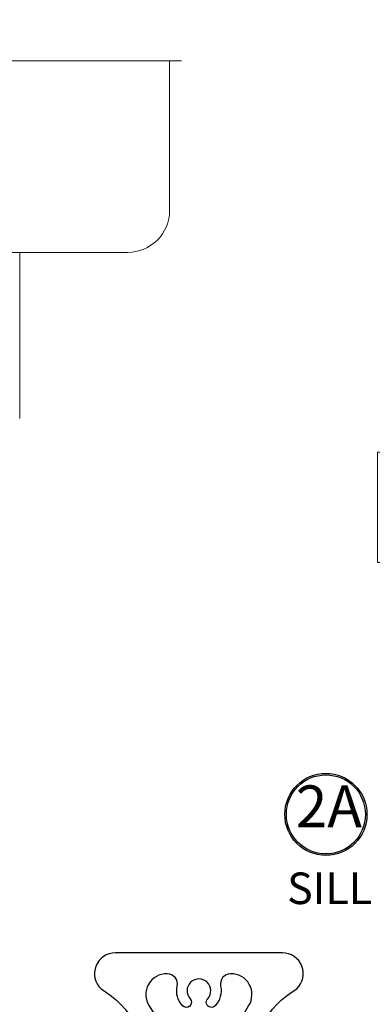
# Model space of a CAD drawing. Extents: x -11.6 to 81.3, y -3.4 to 53.3.
# Drawn here: x 15.5 to 17.6, y 37.6 to 43.5 of the extents above; entities that cross this region are included whole.
import ezdxf

# ---------------------------------------------------------------- set-up
doc = ezdxf.new("R2010")
doc.units = 0
doc.header["$LTSCALE"] = 0.01
doc.header["$MEASUREMENT"] = 0
doc.layers.get('0').update_dxf_attribs({"linetype": 'CONTINUOUS', "lineweight": 20})
doc.layers.get('DEFPOINTS').update_dxf_attribs({"linetype": 'CONTINUOUS'})
for name, color, linetype, lineweight in [('Brakeline', 124, 'CONTINUOUS', 15), ('Const Lines', 102, 'CONTINUOUS', 5), ('DIM', 4, 'CONTINUOUS', 9), ('Ext', 7, 'CONTINUOUS', 30)]:
    doc.layers.add(name, color=color, linetype=linetype, lineweight=lineweight)
doc.layers.add('TEXT', color=10, linetype='CONTINUOUS')
doc.styles.get("Standard").update_dxf_attribs({"font": 'arial.ttf'})
doc.dimstyles.new('AWMC', dxfattribs={"dimscale": 0, "dimtxt": 0.15, "dimasz": 0.1, "dimexe": 0.1, "dimexo": 0.0625, "dimgap": -0.07, "dimtad": 0, "dimdec": 3, "dimzin": 0, "dimdsep": 46, "dimlunit": 5, "dimtxsty": 'Standard', "dimblk": 'DOT', "dimcen": 0.045, "dimclrd": 256, "dimclre": 256, "dimclrt": 7, "dimadec": 0, "dimazin": 0, "dimtfac": 0.625, "dimtdec": 3, "dimtofl": 0, "dimtmove": 0, "dimatfit": 3, "dimldrblk": 'CLOSEDBLANK', "dimfxl": 1, "dimfrac": 2, "dimtolj": 1, "dimtzin": 0, "dimlwd": 9, "dimlwe": 9, "dimarcsym": 0})

# ---------------------------------------------------------------- blocks, each defined once
blk = doc.blocks.new('_Dot')
at = {"color": 0, "linetype": 'ByBlock', "lineweight": -2}
blk.add_line((-0.5, 0), (-1, 0), dxfattribs=at)
at = {"color": 0, "linetype": 'ByBlock', "const_width": 0.5}
blk.add_lwpolyline([(-0.25, 0, 1), (0.25, 0, 1)], format="xyb", close=True, dxfattribs=at)
blk = doc.blocks.new('*D86')
at = {"layer": 'DEFPOINTS', "color": 0, "transparency": 16777216}
for p in [(18.2511, 43.4117), (17.7703, 37.6725), (18.5679, 37.6725)]:
    blk.add_point(p, dxfattribs=at)
at = {"layer": 'DIM', "lineweight": 9, "transparency": 16777216}
for p, q in [((18.1886, 43.4117), (17.6703, 43.4117)), ((17.7703, 43.3117), (17.7703, 40.873)), ((17.9179, 40.873), (17.6227, 40.873)), ((17.6227, 40.873), (17.6227, 40.2111)), ((17.9179, 40.2111), (17.9179, 40.873)), ((17.6227, 40.2111), (17.9179, 40.2111)), ((17.7703, 37.7725), (17.7703, 40.2111)), ((18.5054, 37.6725), (17.6703, 37.6725))]:
    blk.add_line(p, q, dxfattribs=at)
at = {"layer": 'DIM', "lineweight": 9, "transparency": 16777216, "xscale": 0.1, "yscale": 0.1, "zscale": 0.1}
for p, rotation in [((17.7703, 43.4117), 90), ((17.7703, 37.6725), 270)]:
    blk.add_blockref('_Dot', p, dxfattribs=dict(at, rotation=rotation))
at = {"layer": 'DIM', "color": 7, "transparency": 16777216, "insert": (17.7703, 40.5421), "char_height": 0.15, "attachment_point": 5, "rotation": 90}
blk.add_mtext('\\A1;5 3/4"', dxfattribs=at)
blk = doc.blocks.new('_ClosedBlank')
at = {"layer": 'DIM', "color": 0, "lineweight": -2}
for p, q in [((-1, 0.167), (0, 0)), ((-1, 0.167), (-1, -0.167)), ((0, 0), (-1, -0.167))]:
    blk.add_line(p, q, dxfattribs=at)

msp = doc.modelspace()

# ---------------------------------------------------------------- linework, layer by layer
at = {"layer": 'Brakeline'}
msp.add_lwpolyline([(10.5642, 43.2148), (12.1027, 43.2148), (12.1027, 42.9493), (12.1982, 43.4572), (12.1982, 43.2148), (14.1546, 43.2148), (14.1546, 42.9493), (14.2501, 43.4572), (14.2501, 43.2148), (16.449, 43.2148)], dxfattribs=at)
at = {"layer": 'Const Lines'}
msp.add_line((15.4806, 42.0688), (15.4806, 41.0732), dxfattribs=at)
msp.add_lwpolyline([(15.1894, 42.0688), (16.1273, 42.0688, 0.414214), (16.3773, 42.3188), (16.3773, 43.2148)], format="xyb", dxfattribs=at)
at = {"layer": 'Ext'}
msp.add_lwpolyline([(17.2021, 36.6865, -0.6192), (17.1384, 37.6588, 0.679082), (17.0528, 37.8748), (16.0528, 37.8748, 0.679082), (15.9671, 37.6588, -0.619418), (15.9034, 36.6865, 0.30236)], format="xyb", dxfattribs=at)
msp.add_lwpolyline([(16.5002, 37.6, -1), (16.4544, 37.5583, -0.240715), (16.4226, 37.6751, 0.46842), (16.3634, 37.7498, 0.602058), (16.2552, 37.5572, -0.290048), (16.2605, 36.8349, 0.58864), (16.3666, 36.6438), (16.739, 36.6438, 0.588614), (16.8451, 36.8349, -0.290001), (16.8504, 37.5572, 0.602462), (16.742, 37.7498, 0.468026), (16.6829, 37.6751, -0.240712), (16.6511, 37.5583, -1), (16.6053, 37.6, 2.262313)], format="xyb", close=True, dxfattribs=at)
at = {"layer": 'TEXT', "color": 1}
for radius in [0.2458, 0.2367]:
    msp.add_circle((17.3129, 38.7036), radius, dxfattribs=at)

# ---------------------------------------------------------------- texts
msp.add_text('SILL', height=0.18906, dxfattribs=at).set_placement((17.0806, 38.1668))
at = {"layer": 'TEXT', "color": 1, "insert": (17.3304, 38.7196), "char_height": 0.25003, "attachment_point": 5}
msp.add_mtext('2A', dxfattribs=at)

# ---------------------------------------------------------------- dimensions: what is measured, and where the dimension line sits
at = {"layer": 'DIM'}
dim = msp.add_linear_dim(base=(17.7703, 37.6725), p1=(18.2511, 43.4117), p2=(18.5679, 37.6725), angle=90, dimstyle='AWMC', override={"dimscale": 1, "dimpost": '"'}, dxfattribs=at)
dim.commit()
dim.dimension.update_dxf_attribs({"geometry": '*D86', "text_midpoint": (17.7703, 40.5421)})

doc.saveas('drawing.dxf')
